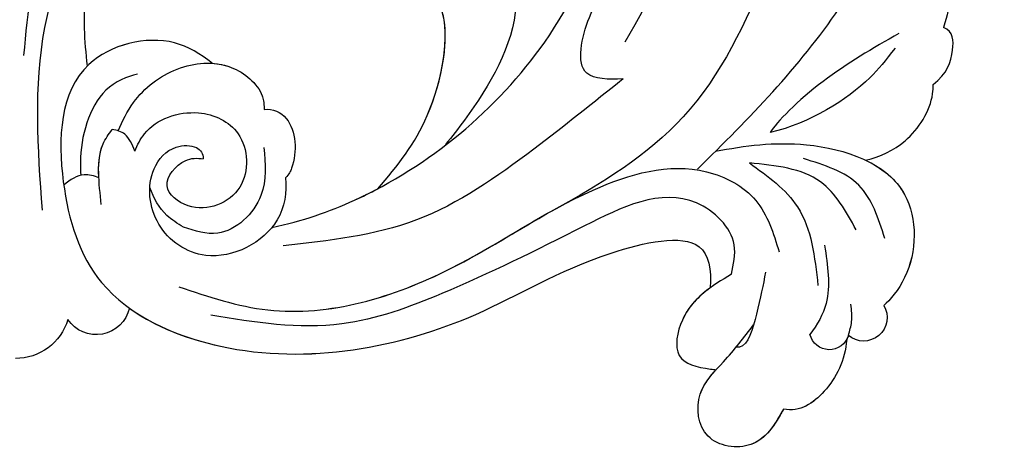
# Model space of a CAD drawing. Units: millimetres. Extents: x 8024 to 10124, y 147 to 1632.
# Drawn here: x 9896 to 9909, y 979 to 985 of the extents above; entities that cross this region are included whole.
import ezdxf
from ezdxf.xclip import XClip

# ---------------------------------------------------------------- set-up
doc = ezdxf.new("R2010")
doc.units = ezdxf.units.MM
doc.header["$XCLIPFRAME"] = 2
doc.layers.add('H-06.木作(細線)', color=8, linetype='Continuous')
doc.layers.add('H-08.木作(細線)', color=8, linetype='Continuous')

# ---------------------------------------------------------------- blocks, each defined once
blk = doc.blocks.new('SE-21009-d')
at = {"layer": 'H-08.木作(細線)'}
for centre, radius, start, end in [((-36.295, -26.239), 1.005, 148.8405, 310.5907), ((-36.295, -26.239), 1.005, 148.8405, 310.5907), ((-36.295, -26.239), 1.005, 148.8405, 310.5907), ((-3.454, -25.509), 1.459, 192.8667, 325.9291), ((-3.454, -25.509), 1.459, 192.8667, 325.9291), ((-3.454, -25.509), 1.459, 192.8667, 325.9291), ((0, -25.646), 2.346, 196.8718, 270), ((0, -25.646), 2.346, 196.8718, 270), ((0, -25.646), 2.346, 196.8718, 270), ((-34.826, -26.764), 0.85, 196.2922, 346.5975), ((-34.826, -26.764), 0.85, 196.2922, 346.5975), ((-34.826, -26.764), 0.85, 196.2922, 208.824)]:
    blk.add_arc(centre, radius, start, end, dxfattribs=at)
for points in [[(-26, -16.023), (-24.451, -15.776), (-24.559, -13.385), (-25.938, -11.009), (-28.975, -4.881), (-27.983, 5.024), (-24.078, 11.17), (-18.438, 13.77), (-10.257, 12.346), (-4.804, 7.163)], [(-26, -16.023), (-24.451, -15.776), (-24.559, -13.385), (-25.938, -11.009), (-28.975, -4.881), (-27.983, 5.024), (-24.078, 11.17), (-18.438, 13.77), (-10.257, 12.346), (-4.804, 7.163)], [(-26, -16.023), (-22.178, -19.028), (-17.158, -22.057), (-11.464, -23.167)], [(-26, -16.023), (-22.178, -19.028), (-17.158, -22.057), (-11.464, -23.167)], [(-10.636, -18.954), (-10.508, -21.008), (-8.656, -22.626), (-7.191, -22.369)], [(-37.203, -22.849), (-36.092, -20.575), (-33.719, -19.434)], [(-35.978, -22.482), (-34.451, -20.432), (-31.404, -19.617)], [(-31.404, -19.617), (-33.466, -21.501), (-34.339, -24.866)], [(-6.986, -24.918), (-10.806, -25.913), (-18.613, -24.144), (-24.726, -20.779), (-29.576, -19.996), (-31.678, -21.223), (-32.677, -23.425)], [(-30.634, -24.385), (-30.755, -23.129), (-29.148, -21.333), (-24.355, -22.311), (-18.253, -25.21), (-13.974, -26.511), (-8.355, -26.139)], [(-35.641, -27.002), (-35.781, -26.417), (-35.749, -25.67)]]:
    blk.add_spline(points, degree=3, dxfattribs=at)
for points, knots in [([(-26.097, -14.438), (-28.385, -10.434), (-31.83, -3.107), (-29.701, 6.144), (-28.173, 11.26), (-27.049, 12.749), (-26.72, 13.128)], [0, 0, 0, 0, 13.454684, 23.45427, 27.627731, 29.150028, 29.150028, 29.150028, 29.150028]), ([(-40.9, 7.825), (-40.655, 8.159), (-39.935, 8.936), (-37.682, 9.014), (-35.162, 5.317), (-35.376, -1.853), (-32.843, -10.275), (-29.211, -17.963), (-25.081, -20.515), (-23.022, -21.635)], [0.693934, 0.693934, 0.693934, 0.693934, 1.905432, 3.882893, 6.377569, 14.159583, 25.018616, 32.365796, 39.183938, 39.183938, 39.183938, 39.183938]), ([(-40.9, 7.825), (-40.655, 8.159), (-39.935, 8.936), (-37.682, 9.014), (-35.162, 5.317), (-35.376, -1.853), (-32.843, -10.275), (-29.211, -17.963), (-25.081, -20.515), (-23.022, -21.635)], [0.693934, 0.693934, 0.693934, 0.693934, 1.905432, 3.882893, 6.377569, 14.159583, 25.018616, 32.365796, 39.183938, 39.183938, 39.183938, 39.183938]), ([(-29.181, -19.881), (-31.402, -17.72), (-36.615, -12.326), (-40.016, -3.173), (-43.868, 4.539), (-49.044, 7.414), (-54.024, 5.686), (-54.637, 0.867), (-52.88, -1.254), (-51.965, -2.112)], [2.097724, 2.097724, 2.097724, 2.097724, 11.289789, 24.491128, 30.931811, 36.888382, 40.355985, 44.956838, 48.609547, 48.609547, 48.609547, 48.609547]), ([(-10.974, -22.383), (-12.302, -22.098), (-16.678, -20.587), (-23.979, -14.592), (-26.776, -4.713), (-25.024, 2.728), (-23.228, 4.453), (-23.077, 4.586)], [0.667862, 0.667862, 0.667862, 0.667862, 4.323247, 14.952103, 27.105911, 34.539719, 35.193245, 35.193245, 35.193245, 35.193245]), ([(-29.181, -19.881), (-31.402, -17.72), (-36.528, -12.416), (-39.167, -5.454), (-40.946, -1.515)], [2.097724, 2.097724, 2.097724, 2.097724, 11.289789, 24.116444, 24.116444, 24.116444, 24.116444]), ([(-3.087, -15.459), (-2.955, -14.398), (-2.721, -10.585), (-5.628, -5.737), (-8.784, -4.841), (-8.92, -4.981)], [1.464239, 1.464239, 1.464239, 1.464239, 4.675485, 12.926988, 15.041991, 15.041991, 15.041991, 15.041991]), ([(-3.087, -15.459), (-2.955, -14.398), (-2.721, -10.585), (-5.628, -5.737), (-8.784, -4.841), (-8.92, -4.981)], [1.464239, 1.464239, 1.464239, 1.464239, 4.675485, 12.926988, 15.041991, 15.041991, 15.041991, 15.041991]), ([(-3.087, -15.459), (-2.955, -14.398), (-2.721, -10.585), (-5.628, -5.737), (-8.784, -4.841), (-8.92, -4.981)], [1.464239, 1.464239, 1.464239, 1.464239, 4.675485, 12.926988, 15.041991, 15.041991, 15.041991, 15.041991]), ([(-0.367, -15.017), (-0.54, -13.137), (-0.826, -10.026), (-2.158, -7.196), (-2.757, -6.124)], [0, 0, 0, 0, 5.611428, 9.281573, 9.281573, 9.281573, 9.281573]), ([(-1.154, -21.645), (-0.964, -18.987), (-0.574, -13.526), (-3.079, -8.477), (-4.391, -6.462)], [0, 0, 0, 0, 7.867173, 16.308762, 16.308762, 16.308762, 16.308762]), ([(-1.154, -21.645), (-0.964, -18.987), (-0.574, -13.526), (-3.079, -8.477), (-4.391, -6.462)], [0, 0, 0, 0, 7.867173, 16.308762, 16.308762, 16.308762, 16.308762]), ([(-20.983, -9.696), (-21.233, -10.756), (-21.905, -13.613), (-20.054, -16.709), (-18.679, -18.492), (-18.407, -18.835)], [0, 0, 0, 0, 3.188699, 8.586333, 9.901306, 9.901306, 9.901306, 9.901306]), ([(-36.577, -12.8), (-37.047, -12.239), (-37.818, -11.318), (-40.028, -10.951), (-40.015, -12.504), (-39.888, -13.252), (-39.709, -13.822)], [0, 0, 0, 0, 2.250205, 3.693981, 5.012458, 5.904957, 5.904957, 5.904957, 5.904957]), ([(-36.577, -12.8), (-37.047, -12.239), (-37.818, -11.318), (-40.028, -10.951), (-40.015, -12.504), (-39.888, -13.252), (-39.709, -13.822)], [0, 0, 0, 0, 2.250205, 3.693981, 5.012458, 5.904957, 5.904957, 5.904957, 5.904957]), ([(-36.842, -12.487), (-37.233, -12.038), (-38.003, -11.287), (-40.028, -10.951), (-40.015, -12.504), (-39.888, -13.252), (-39.709, -13.822)], [0.419629, 0.419629, 0.419629, 0.419629, 2.250205, 3.693981, 5.012458, 5.904957, 5.904957, 5.904957, 5.904957]), ([(-15.508, -20.721), (-16.369, -19.735), (-18.026, -17.608), (-18.795, -13.165), (-17.641, -12.13), (-17.248, -11.897)], [1.853594, 1.853594, 1.853594, 1.853594, 5.385938, 9.931527, 11.786371, 11.786371, 11.786371, 11.786371]), ([(-15.508, -20.721), (-16.369, -19.735), (-17.985, -17.661), (-18.62, -14.174), (-18.231, -13.036)], [1.853594, 1.853594, 1.853594, 1.853594, 5.385938, 9.730345, 9.730345, 9.730345, 9.730345]), ([(-15.508, -20.721), (-16.369, -19.735), (-17.985, -17.661), (-18.62, -14.174), (-18.231, -13.036)], [1.853594, 1.853594, 1.853594, 1.853594, 5.385938, 9.730345, 9.730345, 9.730345, 9.730345]), ([(-39.265, -16.253), (-39.88, -15.809), (-40.144, -14.926), (-40.151, -13.984), (-39.709, -13.822)], [0.756021, 0.756021, 0.756021, 0.756021, 2.704238, 4.173552, 4.173552, 4.173552, 4.173552]), ([(-39.265, -16.253), (-39.88, -15.809), (-40.144, -14.926), (-40.151, -13.984), (-39.709, -13.822)], [0.756021, 0.756021, 0.756021, 0.756021, 2.704238, 4.173552, 4.173552, 4.173552, 4.173552]), ([(-39.265, -16.253), (-39.88, -15.809), (-40.144, -14.926), (-40.151, -13.984), (-39.709, -13.822)], [0.756021, 0.756021, 0.756021, 0.756021, 2.704238, 4.173552, 4.173552, 4.173552, 4.173552]), ([(-37.805, -14.071), (-36.692, -14.713), (-34.405, -16.031), (-32.537, -17.889), (-32.302, -18.317)], [0, 0, 0, 0, 3.83703, 7.879425, 7.879425, 7.879425, 7.879425]), ([(-8.412, -15.35), (-7.923, -14.954), (-6.341, -13.972), (-1.969, -15.081), (-1.732, -20.395), (-3.338, -25.479), (-10.468, -28.688), (-18.778, -27.068), (-24.098, -23.645), (-29.504, -22.432), (-29.781, -24.175), (-29.729, -24.968)], [1.401977, 1.401977, 1.401977, 1.401977, 3.257428, 7.033999, 12.172269, 16.784657, 22.552385, 33.565037, 39.92163, 43.701641, 45.89944, 45.89944, 45.89944, 45.89944]), ([(-8.412, -15.35), (-7.923, -14.954), (-6.341, -13.972), (-1.969, -15.081), (-1.732, -20.395), (-3.338, -25.479), (-10.468, -28.688), (-18.778, -27.068), (-24.098, -23.645), (-29.504, -22.432), (-29.781, -24.175), (-29.729, -24.968)], [1.401977, 1.401977, 1.401977, 1.401977, 3.257428, 7.033999, 12.172269, 16.784657, 22.552385, 33.565037, 39.92163, 43.701641, 45.89944, 45.89944, 45.89944, 45.89944]), ([(-8.412, -15.35), (-7.923, -14.954), (-6.341, -13.972), (-4.023, -14.56), (-3.105, -15.44), (-3.087, -15.459)], [1.401977, 1.401977, 1.401977, 1.401977, 3.257428, 7.033999, 7.113486, 7.113486, 7.113486, 7.113486]), ([(-37.647, -14.703), (-37.222, -15.239), (-36.168, -16.566), (-34.007, -17.907), (-32.302, -18.317)], [0, 0, 0, 0, 2.043902, 7.450664, 7.450664, 7.450664, 7.450664]), ([(-4.4, -18.245), (-4.582, -17.82), (-5.124, -16.695), (-6.818, -15.393), (-9.117, -15.178), (-10.489, -16.312), (-10.633, -17.008), (-10.65, -17.326)], [0.432631, 0.432631, 0.432631, 0.432631, 1.809336, 4.169514, 6.473577, 8.276287, 8.710766, 8.710766, 8.710766, 8.710766]), ([(-8.412, -15.35), (-8.687, -15.368), (-9.567, -15.55), (-10.489, -16.312), (-10.633, -17.008), (-10.65, -17.326)], [5.659282, 5.659282, 5.659282, 5.659282, 6.473577, 8.276287, 8.710766, 8.710766, 8.710766, 8.710766]), ([(-8.412, -15.35), (-8.687, -15.368), (-9.567, -15.55), (-10.489, -16.312), (-10.633, -17.008), (-10.65, -17.326)], [5.659282, 5.659282, 5.659282, 5.659282, 6.473577, 8.276287, 8.710766, 8.710766, 8.710766, 8.710766]), ([(-5.218, -15.811), (-4.785, -15.925), (-3.337, -16.49), (-2.731, -18.724), (-2.784, -19.968), (-2.799, -20.149)], [0, 0, 0, 0, 1.742949, 4.9033, 5.448702, 5.448702, 5.448702, 5.448702]), ([(-36.38, -19.501), (-37.001, -19.345), (-38.271, -18.784), (-39.229, -17.271), (-39.269, -16.387), (-39.265, -16.253)], [2.664285, 2.664285, 2.664285, 2.664285, 4.58583, 6.92198, 7.339044, 7.339044, 7.339044, 7.339044]), ([(-36.38, -19.501), (-37.001, -19.345), (-38.271, -18.784), (-39.229, -17.271), (-39.269, -16.387), (-39.265, -16.253)], [2.664285, 2.664285, 2.664285, 2.664285, 4.58583, 6.92198, 7.339044, 7.339044, 7.339044, 7.339044]), ([(-36.38, -19.501), (-37.001, -19.345), (-38.271, -18.784), (-39.229, -17.271), (-39.269, -16.387), (-39.265, -16.253)], [2.664285, 2.664285, 2.664285, 2.664285, 4.58583, 6.92198, 7.339044, 7.339044, 7.339044, 7.339044]), ([(-10.65, -17.326), (-11.02, -17.277), (-12.001, -17.757), (-12.069, -19.303), (-11.724, -20.09), (-11.552, -20.251)], [0.560172, 0.560172, 0.560172, 0.560172, 1.689965, 3.834005, 4.213088, 4.213088, 4.213088, 4.213088]), ([(-10.65, -17.326), (-11.02, -17.277), (-12.001, -17.757), (-12.069, -19.303), (-11.724, -20.09), (-11.552, -20.251)], [0.560172, 0.560172, 0.560172, 0.560172, 1.689965, 3.834005, 4.213088, 4.213088, 4.213088, 4.213088]), ([(-10.65, -17.326), (-11.02, -17.277), (-12.001, -17.757), (-12.069, -19.303), (-11.724, -20.09), (-11.552, -20.251)], [0.560172, 0.560172, 0.560172, 0.560172, 1.689965, 3.834005, 4.213088, 4.213088, 4.213088, 4.213088]), ([(-5.103, -19.118), (-5.217, -18.848), (-5.716, -17.851), (-7.674, -17.143), (-9.93, -18.192), (-10.074, -20.977), (-7.74, -21.923), (-6.08, -20.635), (-7.094, -19.423), (-7.778, -19.396), (-8.039, -19.449)], [0.376739, 0.376739, 0.376739, 0.376739, 1.241826, 3.71717, 5.634229, 7.917299, 10.271404, 11.503588, 12.835932, 13.6399, 13.6399, 13.6399, 13.6399]), ([(-5.103, -19.118), (-5.217, -18.848), (-5.716, -17.851), (-7.674, -17.143), (-9.93, -18.192), (-10.074, -20.977), (-7.74, -21.923), (-6.08, -20.635), (-7.094, -19.423), (-7.778, -19.396), (-8.039, -19.449)], [0.376739, 0.376739, 0.376739, 0.376739, 1.241826, 3.71717, 5.634229, 7.917299, 10.271404, 11.503588, 12.835932, 13.6399, 13.6399, 13.6399, 13.6399]), ([(-5.103, -19.118), (-5.002, -18.812), (-4.777, -18.354), (-4.348, -18.214), (-4.139, -18.193)], [0.634332, 0.634332, 0.634332, 0.634332, 1.538629, 2.213652, 2.213652, 2.213652, 2.213652]), ([(-5.103, -19.118), (-5.002, -18.812), (-4.777, -18.354), (-4.348, -18.214), (-4.139, -18.193)], [0.634332, 0.634332, 0.634332, 0.634332, 1.538629, 2.213652, 2.213652, 2.213652, 2.213652]), ([(-3.57, -20.249), (-3.543, -19.723), (-3.584, -18.962), (-3.987, -18.387), (-4.139, -18.193)], [1.078043, 1.078043, 1.078043, 1.078043, 2.583145, 3.376422, 3.376422, 3.376422, 3.376422]), ([(-3.676, -21.401), (-3.584, -20.478), (-3.395, -19.232), (-3.987, -18.387), (-4.139, -18.193)], [0, 0, 0, 0, 2.583145, 3.376422, 3.376422, 3.376422, 3.376422]), ([(-29.956, -19.121), (-31.206, -18.877), (-34.03, -18.503), (-38.66, -20.076), (-38.556, -24.148), (-37.418, -25.502), (-37.155, -25.719)], [1.293765, 1.293765, 1.293765, 1.293765, 5.165243, 9.879648, 13.430017, 15.175298, 15.175298, 15.175298, 15.175298]), ([(-29.956, -19.121), (-31.206, -18.877), (-34.03, -18.503), (-38.66, -20.076), (-38.556, -24.148), (-37.418, -25.502), (-37.155, -25.719)], [1.293765, 1.293765, 1.293765, 1.293765, 5.165243, 9.879648, 13.430017, 15.175298, 15.175298, 15.175298, 15.175298]), ([(-11.552, -20.251), (-11.628, -20.869), (-11.36, -22.645), (-8.386, -24.201), (-5.821, -22.458), (-5.554, -20.088), (-6.648, -18.849), (-7.784, -18.849), (-8.034, -19.212), (-8.039, -19.449)], [0.658559, 0.658559, 0.658559, 0.658559, 2.58894, 6.003311, 8.412794, 10.784393, 12.147327, 13.047204, 13.750062, 13.750062, 13.750062, 13.750062]), ([(-11.552, -20.251), (-11.628, -20.869), (-11.36, -22.645), (-8.386, -24.201), (-5.821, -22.458), (-5.554, -20.088), (-6.648, -18.849), (-7.784, -18.849), (-8.034, -19.212), (-8.039, -19.449)], [0.658559, 0.658559, 0.658559, 0.658559, 2.58894, 6.003311, 8.412794, 10.784393, 12.147327, 13.047204, 13.750062, 13.750062, 13.750062, 13.750062]), ([(-36.38, -19.501), (-37.092, -19.841), (-38.635, -21.073), (-38.556, -24.148), (-37.418, -25.502), (-37.155, -25.719)], [7.61525, 7.61525, 7.61525, 7.61525, 9.879648, 13.430017, 15.175298, 15.175298, 15.175298, 15.175298]), ([(-3.588, -20.256), (-3.365, -20.164), (-2.828, -20.033), (-2.347, -20.328), (-2.07, -20.571)], [0.907024, 0.907024, 0.907024, 0.907024, 1.626368, 2.675874, 2.675874, 2.675874, 2.675874]), ([(-3.588, -20.256), (-3.365, -20.164), (-2.828, -20.033), (-2.347, -20.328), (-2.07, -20.571)], [0.907024, 0.907024, 0.907024, 0.907024, 1.626368, 2.675874, 2.675874, 2.675874, 2.675874]), ([(-11.552, -20.251), (-11.628, -20.869), (-11.511, -21.641), (-11.058, -22.28), (-10.974, -22.383)], [0.658559, 0.658559, 0.658559, 0.658559, 2.58894, 2.981313, 2.981313, 2.981313, 2.981313]), ([(-10.974, -22.383), (-12.302, -22.098), (-13.765, -21.593), (-15.18, -20.895), (-15.508, -20.721)], [0.667862, 0.667862, 0.667862, 0.667862, 4.323247, 5.44366, 5.44366, 5.44366, 5.44366]), ([(-10.974, -22.383), (-12.302, -22.098), (-13.765, -21.593), (-15.18, -20.895), (-15.508, -20.721)], [0.667862, 0.667862, 0.667862, 0.667862, 4.323247, 5.44366, 5.44366, 5.44366, 5.44366]), ([(-7.191, -22.369), (-6.939, -22.213), (-6.278, -21.803), (-5.924, -21.13), (-5.749, -20.677)], [0, 0, 0, 0, 0.873062, 2.290533, 2.290533, 2.290533, 2.290533]), ([(-6.986, -24.918), (-8.248, -25.343), (-12.07, -26.628), (-17.958, -24.818), (-21.539, -22.452), (-23.022, -21.635)], [0, 0, 0, 0, 3.947951, 11.952912, 17.040567, 17.040567, 17.040567, 17.040567]), ([(-4.877, -25.834), (-5.983, -26.632), (-11.062, -28.572), (-18.778, -27.068), (-24.098, -23.645), (-29.504, -22.432), (-29.781, -24.175), (-29.729, -24.968)], [18.440343, 18.440343, 18.440343, 18.440343, 22.552385, 33.565037, 39.92163, 43.701641, 45.89944, 45.89944, 45.89944, 45.89944]), ([(-34.626, -23.144), (-34.755, -24.007), (-34.965, -25.406), (-34.313, -26.544), (-33.999, -26.961)], [0, 0, 0, 0, 2.491063, 4.035918, 4.035918, 4.035918, 4.035918]), ([(-32.1, -24.293), (-31.992, -24.839), (-31.792, -25.854), (-31.336, -27.517), (-30.893, -27.508), (-30.845, -27.5)], [0, 0, 0, 0, 1.842119, 3.4267, 3.609925, 3.609925, 3.609925, 3.609925]), ([(-30.634, -24.385), (-29.801, -24.889), (-28.528, -25.659), (-28.081, -28.11), (-29.153, -28.363), (-29.749, -28.444), (-29.826, -28.454), (-29.904, -28.464), (-29.982, -28.473)], [0, 0, 0, 0, 2.870571, 4.386993, 5.908816, 5.908816, 5.908816, 6.104823, 6.104823, 6.104823, 6.104823]), ([(-29.729, -24.968), (-29.24, -25.324), (-28.448, -26.1), (-28.081, -28.11), (-29.153, -28.363), (-29.749, -28.444), (-29.826, -28.454), (-29.904, -28.464), (-29.982, -28.473), (-29.982, -28.473), (-29.983, -28.473), (-29.983, -28.473)], [1.062925, 1.062925, 1.062925, 1.062925, 2.870571, 4.386993, 5.908816, 5.908816, 5.908816, 6.104823, 6.104823, 6.104823, 6.105906, 6.105906, 6.105906, 6.105906]), ([(-29.729, -24.968), (-29.24, -25.324), (-28.448, -26.1), (-28.081, -28.11), (-29.153, -28.363), (-29.749, -28.444), (-29.826, -28.454), (-29.904, -28.464), (-29.982, -28.473)], [1.062925, 1.062925, 1.062925, 1.062925, 2.870571, 4.386993, 5.908816, 5.908816, 5.908816, 6.104823, 6.104823, 6.104823, 6.104823]), ([(-32.866, -30.157), (-32.505, -30.819), (-31.774, -32.008), (-29.293, -31.652), (-29.03, -29.398), (-30.418, -28.071), (-31.178, -27.09), (-31.588, -26.553)], [0.201619, 0.201619, 0.201619, 0.201619, 2.276234, 4.143739, 5.974075, 7.673379, 9.712072, 9.712072, 9.712072, 9.712072]), ([(-35.57, -27.173), (-35.503, -28.086), (-34.786, -29.475), (-33.57, -30.306), (-32.863, -30.156)], [1.210332, 1.210332, 1.210332, 1.210332, 3.684253, 5.910548, 5.910548, 5.910548, 5.910548]), ([(-35.57, -27.173), (-35.503, -28.086), (-34.786, -29.475), (-33.57, -30.306), (-32.863, -30.156)], [1.210332, 1.210332, 1.210332, 1.210332, 3.684253, 5.910548, 5.910548, 5.910548, 5.910548]), ([(-35.57, -27.173), (-35.503, -28.086), (-34.787, -29.474), (-33.572, -30.304), (-32.866, -30.157)], [1.210332, 1.210332, 1.210332, 1.210332, 3.684253, 5.906508, 5.906508, 5.906508, 5.906508]), ([(-32.868, -30.158), (-32.844, -30.201), (-32.819, -30.244), (-32.795, -30.288), (-32.77, -30.332), (-32.745, -30.376), (-32.72, -30.419), (-32.398, -30.979), (-31.655, -31.991), (-29.293, -31.652), (-29.069, -29.736), (-29.561, -28.976), (-29.749, -28.744), (-29.799, -28.682), (-29.852, -28.621), (-29.904, -28.56), (-29.929, -28.531), (-29.953, -28.502), (-29.978, -28.473)], [0.20021, 0.20021, 0.20021, 0.20021, 0.338377, 0.338377, 0.338377, 0.478583, 0.478583, 0.478583, 2.276234, 4.143739, 5.974075, 6.864215, 6.864215, 6.864215, 7.102246, 7.102246, 7.102246, 7.21549, 7.21549, 7.21549, 7.21549]), ([(-32.72, -30.419), (-32.398, -30.979), (-31.655, -31.991), (-29.293, -31.652), (-29.069, -29.736), (-29.561, -28.976), (-29.749, -28.744)], [0.478583, 0.478583, 0.478583, 0.478583, 2.276234, 4.143739, 5.974075, 6.864215, 6.864215, 6.864215, 6.864215])]:
    blk.add_open_spline(points, degree=3, knots=knots, dxfattribs=at)
blk = doc.blocks.new('立揚展板用1129-157-14')
at = {"xscale": -1}
blk.add_blockref('SE-21009-d', (10198.869, 4504.916), dxfattribs=at)

msp = doc.modelspace()

# ---------------------------------------------------------------- block references
at = {"layer": 'H-06.木作(細線)', "color": 7}
ref = msp.add_blockref('立揚展板用1129-157-14', (6697.753, -423.726), dxfattribs=dict(at, xscale=0.3136, yscale=0.3136, zscale=0.3136))
XClip(ref).set_block_clipping_path([(9818.8688405347, 2873.0482612545), (10578.8688405347, 5113.0482612545)])

doc.saveas('drawing.dxf')
